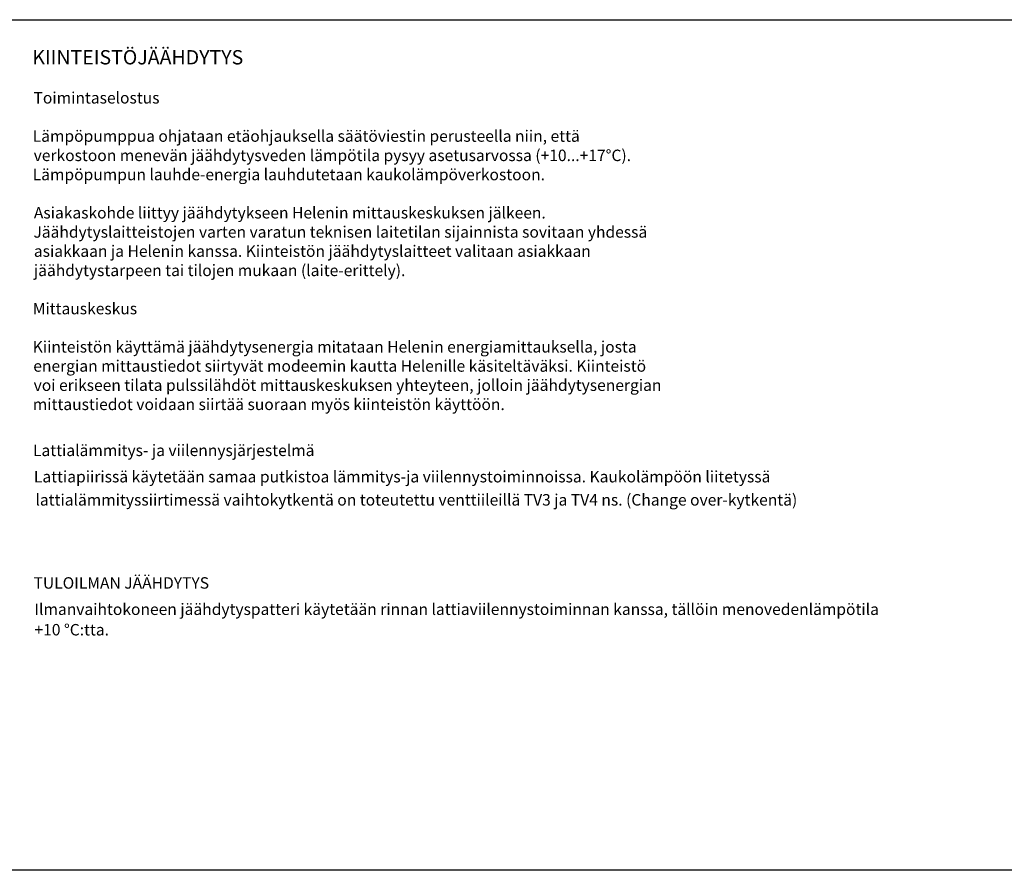
# Model space of a CAD drawing. Extents: x -13479 to -12024, y 2133 to 4337.
# Drawn here: x -12750 to -12406, y 2717 to 3014 of the extents above; entities that cross this region are included whole.
import ezdxf

# ---------------------------------------------------------------- set-up
doc = ezdxf.new("R2010")
doc.units = 0
doc.header["$LTSCALE"] = 10
doc.header["$MEASUREMENT"] = 0
doc.layers.get('0').update_dxf_attribs({"linetype": 'CONTINUOUS'})
doc.layers.add('REUNUS', color=7, linetype='CONTINUOUS', true_color=0x00b9ff)
doc.styles.add('ROMANS', font='romans')

msp = doc.modelspace()

# ---------------------------------------------------------------- linework, layer by layer
at = {"layer": 'REUNUS', "linetype": 'Continuous'}
for p, q in [((-12816, 3013.51), (-12029.13, 3013.51)), ((-12029.13, 2716.51), (-13471.07, 2716.51))]:
    msp.add_line(p, q, dxfattribs=at)

# ---------------------------------------------------------------- texts
at = {"linetype": 'Continuous', "lineweight": 20, "style": 'ROMANS'}
for s, height, p in [('KIINTEISTÖJÄÄHDYTYS', 5, (-12745.72, 2997.9)), ('Toimintaselostus', 4, (-12745.32, 2984.24)), ('Lämpöpumppua ohjataan etäohjauksella säätöviestin perusteella niin, että', 4, (-12745.61, 2970.88)), ('verkostoon menevän jäähdytysveden lämpötila pysyy asetusarvossa (+10...+17°C).', 4, (-12745.27, 2964.14)), ('Lämpöpumpun lauhde-energia lauhdutetaan kaukolämpöverkostoon.', 4, (-12745.61, 2957.45)), ('Asiakaskohde liittyy jäähdytykseen Helenin mittauskeskuksen jälkeen.', 4, (-12745.2, 2944.1)), ('Jäähdytyslaitteistojen varten varatun teknisen laitetilan sijainnista sovitaan yhdessä', 4, (-12745.35, 2937.4)), ('asiakkaan ja Helenin kanssa. Kiinteistön jäähdytyslaitteet valitaan asiakkaan', 4, (-12745.2, 2930.71)), ('jäähdytystarpeen tai tilojen mukaan (laite-erittely).', 4, (-12745.2, 2923.98)), ('Mittauskeskus', 4, (-12745.59, 2910.64)), ('Kiinteistön käyttämä jäähdytysenergia mitataan Helenin energiamittauksella, josta', 4, (-12745.61, 2897.29)), ('energian mittaustiedot siirtyvät modeemin kautta Helenille käsiteltäväksi. Kiinteistö', 4, (-12745.4, 2890.6)), ('voi erikseen tilata pulssilähdöt mittauskeskuksen yhteyteen, jolloin jäähdytysenergian', 4, (-12745.27, 2883.9)), ('mittaustiedot voidaan siirtää suoraan myös kiinteistön käyttöön.', 4, (-12745.57, 2877.21)), ('Lattialämmitys- ja viilennysjärjestelmä ', 4, (-12745.51, 2861.14)), ('Lattiapiirissä käytetään samaa putkistoa lämmitys-ja viilennystoiminnoissa. Kaukolämpöön liitetyssä ', 4, (-12745.19, 2851.95)), ('lattialämmityssiirtimessä vaihtokytkentä on toteutettu venttiileillä TV3 ja TV4 ns. (Change over-kytkentä)  ', 4, (-12744.65, 2843.86)), ('TULOILMAN JÄÄHDYTYS ', 4, (-12745.31, 2814.85)), ('Ilmanvaihtokoneen jäähdytyspatteri käytetään rinnan lattiaviilennystoiminnan kanssa, tällöin menovedenlämpötila', 4, (-12744.99, 2805.66)), ('+10 °C:tta.', 4, (-12744.99, 2798.51))]:
    msp.add_text(s, height=height, dxfattribs=at).set_placement(p)

doc.saveas('drawing.dxf')
